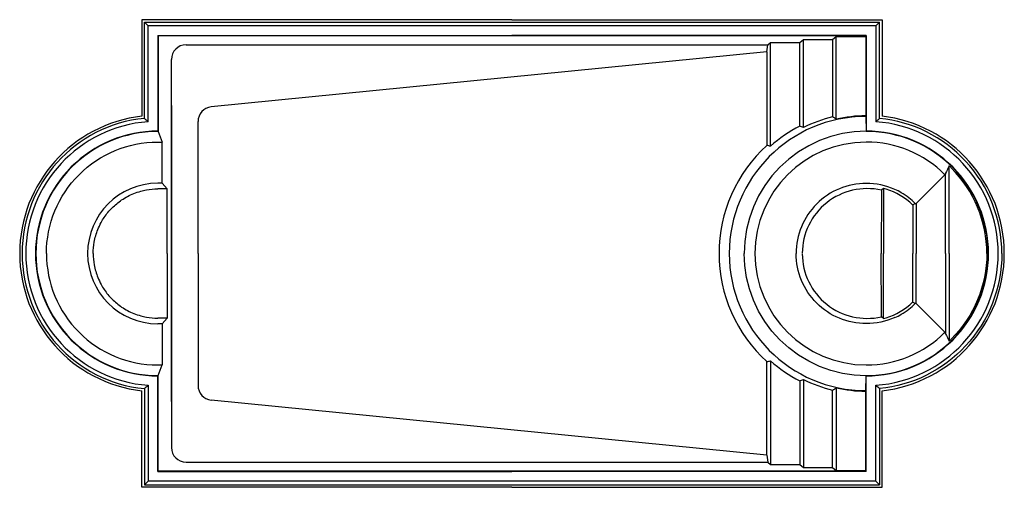
# Model space of a CAD drawing. Extents: x 82 to 486, y 130 to 322.
import ezdxf

# ---------------------------------------------------------------- set-up
doc = ezdxf.new("R2010")
doc.units = 0
doc.header["$LTSCALE"] = 0.25
doc.layers.add('EDGES', color=5, linetype='CONTINUOUS')
doc.layers.add('WATERLINE', color=7, linetype='CONTINUOUS')

msp = doc.modelspace()

# ---------------------------------------------------------------- linework, layer by layer
at = {"layer": 'EDGES'}
for p, q in [((284.06, 322.16), (131.94, 322.16)), ((131.94, 322.16), (131.94, 282.54)), ((132.94, 321.16), (284.06, 321.16)), ((132.94, 321.16), (134.44, 319.66)), ((132.94, 281.64), (132.94, 321.16)), ((284.06, 322.16), (436.19, 322.16)), ((284.06, 321.16), (435.19, 321.16)), ((433.69, 319.66), (435.19, 321.16)), ((435.19, 281.64), (435.19, 321.16)), ((436.19, 322.16), (436.19, 282.54)), ((134.44, 280.26), (134.44, 319.66)), ((284.06, 319.66), (134.44, 319.66)), ((433.69, 319.66), (284.06, 319.66)), ((433.69, 319.66), (433.69, 280.26)), ((138.44, 315.66), (138.44, 276.41)), ((138.44, 315.66), (284.06, 315.66)), ((138.44, 315.66), (138.58, 315.52)), ((150.06, 311.84), (389.2, 311.84)), ((429.69, 315.66), (284.06, 315.66)), ((388.84, 308.91), (389.2, 311.84)), ((389.2, 311.84), (390.34, 312.79)), ((390.34, 312.79), (402.34, 312.79)), ((390.34, 270.22), (390.34, 312.79)), ((402.34, 312.79), (403.84, 314.05)), ((402.34, 278.52), (402.34, 312.79)), ((403.84, 314.05), (415.84, 314.05)), ((403.84, 277.87), (403.84, 314.05)), ((415.84, 314.05), (417.34, 315.31)), ((415.84, 314.05), (415.84, 282.29)), ((417.34, 315.31), (429.34, 315.31)), ((417.34, 281.34), (417.34, 315.31)), ((429.34, 315.31), (429.55, 315.52)), ((429.55, 315.52), (429.34, 315.31)), ((429.34, 315.31), (429.51, 315.31)), ((429.34, 315.31), (429.51, 315.31)), ((429.51, 315.31), (429.34, 315.31)), ((429.51, 315.31), (429.55, 315.52)), ((429.51, 315.31), (429.55, 315.52)), ((429.55, 315.52), (429.51, 315.31)), ((429.51, 315.31), (429.51, 282.71)), ((429.69, 315.66), (429.55, 315.52)), ((388.84, 308.91), (160.4, 286.36)), ((388.84, 308.91), (388.84, 270.56)), ((144.06, 226.16), (144.06, 305.84)), ((144.06, 286.91), (144.06, 226.16)), ((144.06, 286.9), (144.06, 286.91)), ((154.99, 226.16), (154.99, 280.39)), ((429.55, 282.5), (429.34, 282.71)), ((429.34, 282.71), (429.51, 282.71)), ((429.51, 282.71), (429.34, 282.71)), ((429.51, 282.71), (429.34, 282.71)), ((429.55, 282.5), (429.51, 282.71)), ((429.55, 282.47), (429.55, 282.5)), ((429.55, 282.47), (429.55, 282.5)), ((138.44, 276.41), (138.58, 276.27)), ((138.44, 276.27), (138.58, 276.27)), ((138.58, 276.27), (140.29, 271.91)), ((138.44, 271.91), (140.29, 271.91)), ((140.29, 254.99), (140.29, 271.91)), ((462.27, 259.13), (462.04, 258.51)), ((462.27, 259.13), (462.27, 258.74)), ((463.77, 262.16), (463.77, 262.16)), ((463.77, 226.14), (463.77, 262.16)), ((462.04, 258.51), (450.27, 246.74)), ((462.27, 226.14), (462.27, 258.74)), ((140.29, 254.99), (138.44, 254.99)), ((142.26, 252.69), (138.44, 252.69)), ((140.29, 254.99), (142.26, 252.69)), ((142.26, 226.16), (142.26, 252.69)), ((435.9, 252.15), (435.88, 226.14)), ((436.77, 252.85), (435.9, 252.15)), ((436.77, 252.85), (436.77, 226.14)), ((448.77, 246.13), (448.77, 226.14)), ((449.99, 246.61), (450.23, 246.71)), ((450.23, 246.71), (450.25, 246.73)), ((450.23, 246.71), (450.23, 246.71)), ((450.25, 246.73), (450.27, 246.74)), ((450.27, 246.74), (450.27, 226.14)), ((142.26, 226.16), (142.26, 199.64)), ((144.06, 165.41), (144.06, 226.16)), ((144.06, 226.16), (144.06, 146.49)), ((154.99, 226.16), (154.99, 171.94)), ((435.9, 200.17), (435.88, 226.18)), ((436.77, 199.48), (436.77, 226.18)), ((448.77, 206.2), (448.77, 226.18)), ((450.27, 205.58), (450.27, 226.18)), ((462.27, 226.18), (462.27, 193.58)), ((463.77, 226.18), (463.77, 190.17)), ((449.99, 205.71), (450.23, 205.62)), ((450.23, 205.62), (450.23, 205.62)), ((450.23, 205.62), (450.25, 205.6)), ((450.25, 205.6), (450.27, 205.58)), ((462.04, 193.81), (450.27, 205.58)), ((142.26, 199.64), (138.44, 199.64)), ((140.29, 197.34), (142.26, 199.64)), ((436.77, 199.48), (435.9, 200.17)), ((140.29, 197.34), (138.44, 197.34)), ((140.29, 197.34), (140.29, 180.41)), ((462.27, 193.19), (462.04, 193.81)), ((462.27, 193.19), (462.27, 193.58)), ((463.77, 190.17), (463.77, 190.17)), ((138.44, 180.41), (140.29, 180.41)), ((138.58, 176.06), (140.29, 180.41)), ((388.84, 143.41), (388.84, 181.77)), ((390.34, 182.11), (390.34, 139.54)), ((138.44, 175.91), (138.58, 176.06)), ((138.44, 176.06), (138.58, 176.06)), ((138.44, 136.66), (138.44, 175.91)), ((403.84, 174.46), (403.84, 138.27)), ((429.55, 169.85), (429.62, 175.91)), ((132.94, 170.68), (132.94, 131.16)), ((134.44, 172.06), (134.44, 132.66)), ((402.34, 173.81), (402.34, 139.54)), ((415.84, 138.27), (415.84, 170.04)), ((417.34, 170.98), (417.34, 137.01)), ((433.69, 132.66), (433.69, 172.06)), ((435.19, 170.68), (435.19, 131.16)), ((131.94, 130.16), (131.94, 169.79)), ((388.84, 143.41), (160.4, 165.97)), ((429.55, 169.83), (429.34, 169.62)), ((429.34, 169.62), (429.51, 169.62)), ((429.51, 169.62), (429.34, 169.62)), ((429.51, 169.62), (429.34, 169.62)), ((429.55, 169.83), (429.51, 169.62)), ((429.51, 137.01), (429.51, 169.62)), ((429.55, 169.85), (429.55, 169.83)), ((429.55, 169.85), (429.55, 169.83)), ((436.19, 130.16), (436.19, 169.79)), ((144.06, 165.43), (144.06, 165.41)), ((388.84, 143.41), (389.2, 140.49)), ((150.06, 140.49), (389.2, 140.49)), ((389.2, 140.49), (390.34, 139.54)), ((390.34, 139.54), (402.34, 139.54)), ((402.34, 139.54), (403.84, 138.27)), ((403.84, 138.27), (415.84, 138.27)), ((415.84, 138.27), (417.34, 137.01)), ((138.44, 136.66), (138.58, 136.8)), ((138.44, 136.66), (284.06, 136.66)), ((429.69, 136.66), (284.06, 136.66)), ((417.34, 137.01), (429.34, 137.01)), ((429.34, 137.01), (429.55, 136.8)), ((429.34, 137.01), (429.51, 137.01)), ((429.34, 137.01), (429.51, 137.01)), ((429.55, 136.8), (429.34, 137.01)), ((429.51, 137.01), (429.34, 137.01)), ((429.51, 137.01), (429.55, 136.8)), ((429.51, 137.01), (429.55, 136.8)), ((429.55, 136.8), (429.51, 137.01)), ((429.69, 136.66), (429.55, 136.8)), ((284.06, 130.16), (131.94, 130.16)), ((132.94, 131.16), (134.44, 132.66)), ((132.94, 131.16), (284.06, 131.16)), ((284.06, 132.66), (134.44, 132.66)), ((433.69, 132.66), (284.06, 132.66)), ((284.06, 131.16), (435.19, 131.16)), ((284.06, 130.16), (436.19, 130.16)), ((433.69, 132.66), (435.19, 131.16))]:
    msp.add_line(p, q, dxfattribs=at)
for points in [[(485.44, 226.16, 0.189343), (470.54, 264.1, 0.182866), (435.19, 281.64)], [(92.69, 226.16, -0.198884), (106.09, 258.51, -0.198941), (138.44, 271.91)], [(479.26, 226.16, 0.198912), (464.74, 261.21, 0.006829), (463.77, 262.16)], [(111.92, 226.16), (111.92, 226.16, -0.044384), (112.33, 230.82, -0.051033), (113.82, 236.02, -0.02931), (115.14, 238.84, -0.024013), (116.45, 241, -0.047883), (119.68, 244.91, -0.048056), (123.59, 248.14, -0.053323), (128.58, 250.78, -0.028929), (131.49, 251.76, -0.022246), (133.77, 252.27, -0.044192), (138.44, 252.69)], [(441.41, 252.48, 0.105034), (429.7, 254.96, 0.198936), (409.32, 246.52, 0.198793), (400.88, 226.16)], [(92.69, 226.16, 0.198884), (106.09, 193.81, 0.198941), (138.44, 180.41)], [(111.92, 226.16), (111.92, 226.16, 0.044384), (112.33, 221.5, 0.051033), (113.82, 216.31, 0.02931), (115.14, 213.49, 0.024013), (116.45, 211.32, 0.047883), (119.68, 207.41, 0.048056), (123.59, 204.18, 0.053323), (128.58, 201.54, 0.028929), (131.49, 200.56, 0.022246), (133.77, 200.05, 0.044192), (138.44, 199.64)], [(441.41, 199.85, -0.105034), (429.7, 197.36, -0.198936), (409.32, 205.8, -0.198793), (400.88, 226.16)], [(485.44, 226.16, -0.189343), (470.54, 188.22, -0.182866), (435.19, 170.68)], [(479.26, 226.16, -0.198912), (464.74, 191.11, -0.006829), (463.77, 190.17)]]:
    msp.add_lwpolyline(points, format="xyb", dxfattribs=at)
for points in [[(429.69, 276.34), (424.78, 276.1), (419.9, 275.38), (415.12, 274.18), (410.49, 272.52), (406.04, 270.41), (401.81, 267.89), (397.86, 264.95), (394.21, 261.65), (390.91, 258), (387.97, 254.04), (385.44, 249.82), (383.33, 245.36), (381.67, 240.73), (380.48, 235.95), (379.76, 231.08), (379.51, 226.16)], [(429.69, 175.99), (424.78, 176.23), (419.9, 176.95), (415.12, 178.15), (410.49, 179.8), (406.04, 181.91), (401.81, 184.44), (397.86, 187.37), (394.21, 190.68), (390.91, 194.33), (387.97, 198.28), (385.44, 202.51), (383.33, 206.96), (381.67, 211.6), (380.48, 216.37), (379.76, 221.24), (379.51, 226.16)]]:
    msp.add_lwpolyline(points, dxfattribs=at)
for centre, radius, start, end in [((150.06, 305.84), 6, 90, 180), ((160.99, 280.39), 6, 95.6465, 180.0001), ((138.44, 226.16), 56.75, 96.5771, 180), ((138.44, 226.16), 55.75, 95.6614, 180.0004), ((138.44, 226.16), 54.25, 94.2266, 180.0019), ((24, 161.35), 162.29, 47.1154, 47.8339), ((429.69, 226.16), 56.31, 90.1376, 180.0004), ((429.71, 226.12), 57.85, 103.8698, 116.5612), ((345.9, 169.34), 132.84, 57.4698, 58.2339), ((429.68, 226.19), 56.52, 90.3499, 102.6161), ((544.5, 160.95), 162.84, 132.1673, 132.8834), ((429.69, 226.16), 54.25, 359.9999, 85.7716), ((429.69, 226.16), 56.75, 0, 83.4229), ((138.44, 226.16), 50.25, 90, 180.0001), ((429.69, 226.17), 59.06, 117.5824, 131.7741), ((347.44, 149.7), 140.03, 66.2461, 66.915), ((429.69, 226.16), 50.1, 0, 89.9999), ((429.69, 226.16), 45.75, 90.0018, 179.9983), ((429.69, 226.17), 45.74, 44.9977, 90.0032), ((429.06, 226.16), 59.9, 132.1744, 180.0006), ((358.79, 135.46), 138.4, 76.8214, 77.4566), ((1218.83, -114.47), 843.78, 153.4895, 153.71861), ((138.44, 226.16), 28.83, 90.0001, 180), ((430.03, 226.15), 26.66, 77.2846, 179.8027), ((429.7, 226.15), 27.61, 72.8532, 75.1655), ((429.7, 226.16), 27.61, 46.3236, 72.8551), ((429.7, 226.15), 28.82, 60.026, 66.0156), ((429.7, 226.16), 28.8, 45.2205, 60.0081), ((497.62, 124.99), 130.62, 111.3884, 111.9622), ((138.44, 226.16), 56.75, 180, 263.4229), ((138.44, 226.16), 55.75, 179.9996, 264.3386), ((138.44, 226.16), 54.25, 179.9981, 265.7734), ((138.44, 226.16), 50.25, 179.9999, 270), ((138.44, 226.16), 28.83, 180, 269.9999), ((429.06, 226.16), 59.9, 179.9994, 227.8256), ((429.69, 226.16), 56.31, 179.9996, 269.8624), ((429.69, 226.16), 45.75, 180.0017, 269.9982), ((430.03, 226.17), 26.66, 180.1973, 282.7154), ((429.69, 226.16), 50.1, 270.0001, 360), ((429.69, 226.16), 54.25, 274.2284, 0.0001), ((429.69, 226.16), 56.75, 276.5771, 360), ((429.7, 226.17), 27.61, 287.1449, 313.6764), ((429.7, 226.16), 28.8, 299.9919, 314.7795), ((497.62, 327.34), 130.62, 248.0378, 248.6116), ((429.7, 226.17), 27.61, 284.8345, 287.1468), ((429.7, 226.18), 28.82, 293.9844, 299.974), ((429.69, 226.16), 45.74, 269.9968, 315.0023), ((1218.83, 566.8), 843.78, 206.28139, 206.5105), ((358.79, 316.86), 138.4, 282.5434, 283.1786), ((429.69, 226.16), 59.06, 228.2259, 242.4176), ((347.44, 302.62), 140.03, 293.085, 293.7539), ((429.71, 226.2), 57.85, 243.4388, 256.1302), ((24, 290.98), 162.29, 312.1661, 312.8846), ((160.99, 171.94), 6, 179.9999, 264.3535), ((345.9, 282.98), 132.84, 301.7661, 302.5302), ((429.68, 226.14), 56.52, 257.3839, 269.6501), ((544.5, 291.38), 162.84, 227.1166, 227.8327), ((150.06, 146.49), 6, 180, 270)]:
    msp.add_arc(centre, radius, start, end, dxfattribs=at)
at = {"layer": 'WATERLINE'}
for p, q in [((429.55, 315.52), (138.58, 315.52)), ((138.58, 315.52), (138.58, 276.27)), ((429.69, 315.66), (429.69, 276.41)), ((429.55, 282.47), (429.62, 276.41)), ((138.58, 136.8), (138.58, 176.06)), ((429.69, 136.66), (429.69, 175.91)), ((429.55, 136.8), (138.58, 136.8))]:
    msp.add_line(p, q, dxfattribs=at)
for centre, radius, start, end in [((138.44, 226.16), 50.1, 90.0001, 180), ((429.69, 226.16), 50.25, 359.9999, 90), ((138.44, 226.16), 50.1, 180, 269.9999), ((429.69, 226.16), 50.25, 270, 0.0001)]:
    msp.add_arc(centre, radius, start, end, dxfattribs=at)

doc.saveas('drawing.dxf')
